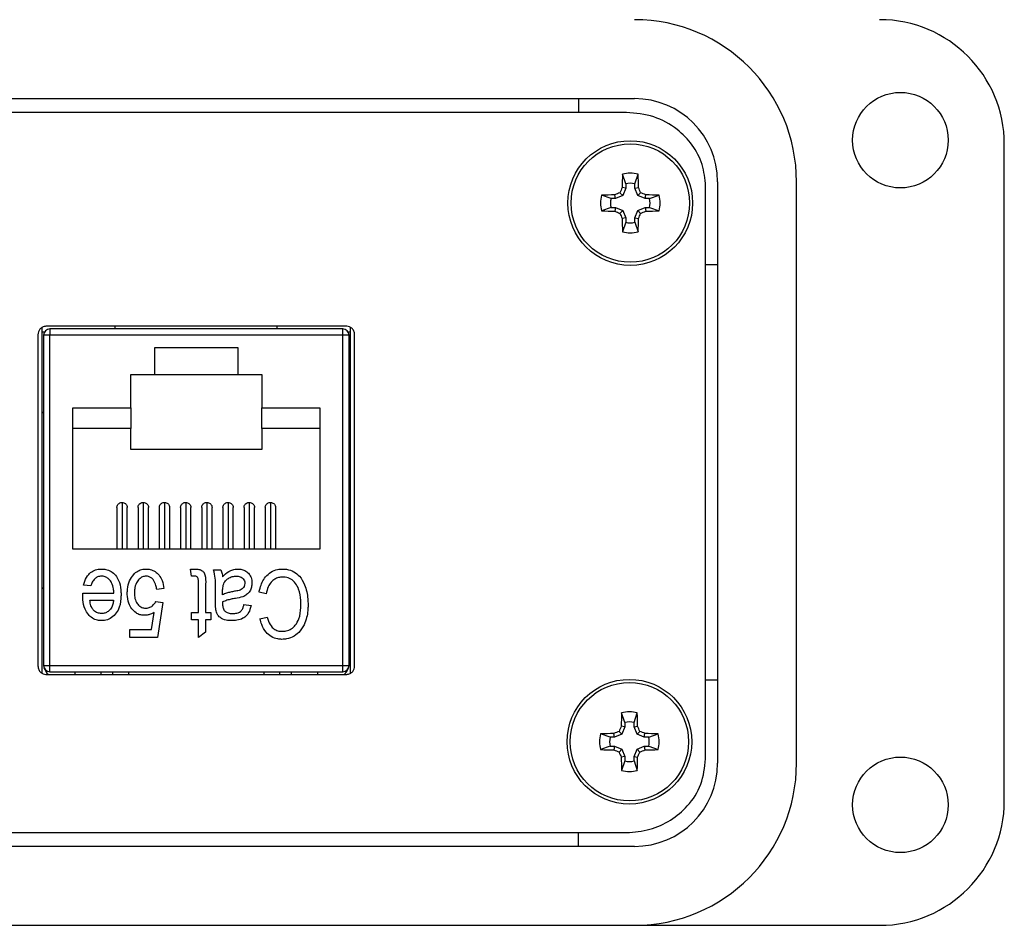
# Model space of a CAD drawing. Units: inches. Extents: x 0.5 to 8, y 0.3 to 10.9.
# Drawn here: x 3.1 to 4, y 7.3 to 8.2 of the extents above; entities that cross this region are included whole.
import ezdxf

# ---------------------------------------------------------------- set-up
doc = ezdxf.new("R2010")
doc.units = ezdxf.units.IN
doc.header["$MEASUREMENT"] = 0

msp = doc.modelspace()

# ---------------------------------------------------------------- linework, layer by layer
at = {"color": 7, "linetype": 'Continuous', "lineweight": 25}
for p, q in [((1.63844, 8.11011), (3.69355, 8.11011)), ((3.6404, 8.11011), (3.6404, 8.09703)), ((3.686, 8.09703), (1.646, 8.09703)), ((4.04395, 7.44475), (4.04395, 8.0668)), ((3.68524, 8.0294), (3.68214, 8.03839)), ((3.69396, 8.0294), (3.69705, 8.03839)), ((3.68524, 8.02521), (3.68187, 8.02588)), ((3.68524, 8.02521), (3.6824, 8.01835)), ((3.68524, 8.0294), (3.68524, 8.02521)), ((3.69396, 8.02521), (3.69396, 8.0294)), ((3.69396, 8.02521), (3.69733, 8.02588)), ((3.6968, 8.01835), (3.69396, 8.02521)), ((3.761, 7.48439), (3.761, 8.02716)), ((3.77229, 8.03137), (3.77229, 7.48019)), ((3.8471, 7.48019), (3.8471, 8.03137)), ((3.67134, 8.01551), (3.66236, 8.0186)), ((3.67553, 8.01551), (3.67134, 8.01551)), ((3.67553, 8.01551), (3.67486, 8.01888)), ((3.6824, 8.01835), (3.67553, 8.01551)), ((3.6824, 8.01835), (3.67978, 8.02096)), ((3.6968, 8.01835), (3.69941, 8.02096)), ((3.70366, 8.01551), (3.6968, 8.01835)), ((3.70366, 8.01551), (3.70433, 8.01888)), ((3.70785, 8.01551), (3.70366, 8.01551)), ((3.70785, 8.01551), (3.71684, 8.0186)), ((3.67134, 8.00679), (3.66236, 8.00369)), ((3.67134, 8.00679), (3.67553, 8.00679)), ((3.67553, 8.00679), (3.67486, 8.00342)), ((3.67553, 8.00679), (3.6824, 8.00395)), ((3.6824, 8.00395), (3.67978, 8.00133)), ((3.6824, 8.00395), (3.68524, 7.99708)), ((3.69396, 7.99708), (3.6968, 8.00395)), ((3.6968, 8.00395), (3.70366, 8.00679)), ((3.6968, 8.00395), (3.69941, 8.00133)), ((3.70366, 8.00679), (3.70433, 8.00342)), ((3.70366, 8.00679), (3.70785, 8.00679)), ((3.70785, 8.00679), (3.71684, 8.00369)), ((3.68524, 7.99708), (3.68187, 7.99641)), ((3.68524, 7.99708), (3.68524, 7.99289)), ((3.69396, 7.99708), (3.69733, 7.99641)), ((3.69396, 7.99289), (3.69396, 7.99708)), ((3.68524, 7.99289), (3.68214, 7.98391)), ((3.69396, 7.99289), (3.69705, 7.98391)), ((3.77229, 7.95263), (3.761, 7.95263)), ((3.13214, 7.89316), (3.13214, 7.56564)), ((3.42091, 7.8944), (3.13591, 7.8944)), ((3.20164, 7.89181), (3.20164, 7.8944)), ((3.35518, 7.89181), (3.35518, 7.8944)), ((3.42464, 7.56562), (3.42464, 7.89319)), ((3.12841, 7.88633), (3.12841, 7.57248)), ((3.13455, 7.8889), (3.13214, 7.8889)), ((3.13372, 7.8859), (3.13372, 7.57291)), ((3.13963, 7.8859), (3.13372, 7.8859)), ((3.13963, 7.89181), (3.13963, 7.8859)), ((3.41719, 7.89181), (3.13963, 7.89181)), ((3.41719, 7.8859), (3.13963, 7.8859)), ((3.13963, 7.57291), (3.13963, 7.8859)), ((3.41719, 7.8859), (3.41719, 7.89181)), ((3.41719, 7.57291), (3.41719, 7.8859)), ((3.42309, 7.8859), (3.41719, 7.8859)), ((3.42449, 7.8889), (3.42227, 7.8889)), ((3.42309, 7.57291), (3.42309, 7.8859)), ((3.42449, 7.56549), (3.42449, 7.8889)), ((3.42841, 7.57248), (3.42841, 7.88633)), ((3.23904, 7.87409), (3.31778, 7.87409)), ((3.23904, 7.8485), (3.23904, 7.87409)), ((3.31778, 7.87409), (3.31778, 7.8485)), ((3.2164, 7.8485), (3.23904, 7.8485)), ((3.2164, 7.817), (3.2164, 7.8485)), ((3.23904, 7.8485), (3.31778, 7.8485)), ((3.31778, 7.8485), (3.34042, 7.8485)), ((3.34042, 7.8485), (3.34042, 7.817)), ((3.13372, 7.81307), (3.13214, 7.81176)), ((3.16128, 7.68314), (3.16128, 7.817)), ((3.16128, 7.817), (3.2164, 7.817)), ((3.2164, 7.817), (3.2164, 7.79732)), ((3.34042, 7.817), (3.39553, 7.817)), ((3.34042, 7.79732), (3.34042, 7.817)), ((3.39553, 7.817), (3.39553, 7.68314)), ((3.42309, 7.81307), (3.42464, 7.81178)), ((3.2164, 7.79732), (3.16128, 7.79732)), ((3.2164, 7.77763), (3.2164, 7.79732)), ((3.39553, 7.79732), (3.34042, 7.79732)), ((3.34042, 7.79732), (3.34042, 7.77763)), ((3.34042, 7.77763), (3.2164, 7.77763)), ((3.20813, 7.72744), (3.20813, 7.68314)), ((3.22821, 7.72744), (3.22821, 7.68314)), ((3.24829, 7.72744), (3.24829, 7.68314)), ((3.26837, 7.72744), (3.26837, 7.68314)), ((3.28845, 7.72744), (3.28845, 7.68314)), ((3.30853, 7.72744), (3.30853, 7.68314)), ((3.32861, 7.72744), (3.32861, 7.68314)), ((3.34868, 7.72744), (3.34868, 7.68314)), ((3.20321, 7.72251), (3.20321, 7.68315)), ((3.21305, 7.68314), (3.21305, 7.72251)), ((3.22329, 7.72251), (3.22329, 7.68315)), ((3.23313, 7.68314), (3.23313, 7.72251)), ((3.24337, 7.72251), (3.24337, 7.68315)), ((3.25321, 7.68314), (3.25321, 7.72251)), ((3.26345, 7.72251), (3.26345, 7.68315)), ((3.27329, 7.68314), (3.27329, 7.72251)), ((3.28353, 7.72251), (3.28353, 7.68315)), ((3.29337, 7.68314), (3.29337, 7.72251)), ((3.30361, 7.72251), (3.30361, 7.68315)), ((3.31345, 7.68314), (3.31345, 7.72251)), ((3.32368, 7.72251), (3.32368, 7.68315)), ((3.33353, 7.68314), (3.33353, 7.72251)), ((3.34376, 7.72251), (3.34376, 7.68315)), ((3.35361, 7.68314), (3.35361, 7.72251)), ((3.39553, 7.68314), (3.16128, 7.68314)), ((3.27293, 7.6643), (3.27792, 7.6643)), ((3.27377, 7.65755), (3.27293, 7.6643)), ((3.29486, 7.66346), (3.30161, 7.66346)), ((3.27671, 7.65755), (3.27377, 7.65755)), ((3.28052, 7.62296), (3.28052, 7.65094)), ((3.28727, 7.64995), (3.28727, 7.62296)), ((3.13214, 7.6471), (3.13372, 7.64574)), ((3.1708, 7.63944), (3.17084, 7.64152)), ((3.17084, 7.64152), (3.20037, 7.64152)), ((3.17844, 7.64827), (3.17169, 7.64912)), ((3.24762, 7.64574), (3.24087, 7.6449)), ((3.29655, 7.63313), (3.29655, 7.64375)), ((3.3033, 7.63984), (3.3033, 7.64265)), ((3.34463, 7.64068), (3.33789, 7.64237)), ((3.42464, 7.64707), (3.42309, 7.64574)), ((3.17759, 7.63478), (3.19996, 7.63478)), ((3.24002, 7.63359), (3.24677, 7.63263)), ((3.24677, 7.63263), (3.24171, 7.59934)), ((3.3033, 7.63309), (3.3033, 7.63116)), ((3.23606, 7.60694), (3.23849, 7.62298)), ((3.27377, 7.62296), (3.28052, 7.62296)), ((3.27377, 7.61622), (3.27377, 7.62296)), ((3.28727, 7.62296), (3.29233, 7.62296)), ((3.29233, 7.62296), (3.29233, 7.61622)), ((3.32354, 7.63056), (3.33029, 7.62971)), ((3.28052, 7.61622), (3.27377, 7.61622)), ((3.28052, 7.59934), (3.28052, 7.61622)), ((3.28727, 7.61622), (3.28727, 7.6044)), ((3.29233, 7.61622), (3.28727, 7.61622)), ((3.33873, 7.61706), (3.34548, 7.61875)), ((3.21556, 7.60694), (3.23606, 7.60694)), ((3.21556, 7.59934), (3.21556, 7.60694)), ((3.28727, 7.6044), (3.28052, 7.59934)), ((3.24171, 7.59934), (3.21556, 7.59934)), ((3.13372, 7.57291), (3.13963, 7.57291)), ((3.13963, 7.57291), (3.41719, 7.57291)), ((3.13963, 7.567), (3.13963, 7.57291)), ((3.13963, 7.567), (3.41719, 7.567)), ((3.16341, 7.567), (3.16341, 7.5644)), ((3.19943, 7.5644), (3.19943, 7.567)), ((3.21443, 7.5644), (3.21443, 7.567)), ((3.34239, 7.567), (3.34239, 7.5644)), ((3.35739, 7.567), (3.35739, 7.5644)), ((3.39341, 7.5644), (3.39341, 7.567)), ((3.41719, 7.57291), (3.42309, 7.57291)), ((3.41719, 7.567), (3.41719, 7.57291)), ((3.13591, 7.5644), (3.42091, 7.5644)), ((3.77229, 7.55893), (3.761, 7.55893)), ((3.68439, 7.5189), (3.6813, 7.52788)), ((3.68439, 7.5189), (3.68439, 7.51471)), ((3.69312, 7.5189), (3.69621, 7.52788)), ((3.69312, 7.51471), (3.69312, 7.5189)), ((3.68155, 7.50785), (3.67894, 7.51046)), ((3.68439, 7.51471), (3.68102, 7.51538)), ((3.68439, 7.51471), (3.68155, 7.50785)), ((3.69312, 7.51471), (3.69649, 7.51538)), ((3.69596, 7.50785), (3.69312, 7.51471)), ((3.69596, 7.50785), (3.69857, 7.51046)), ((3.6705, 7.505), (3.66151, 7.5081)), ((3.67469, 7.505), (3.6705, 7.505)), ((3.67469, 7.505), (3.67402, 7.50837)), ((3.68155, 7.50785), (3.67469, 7.505)), ((3.70282, 7.505), (3.69596, 7.50785)), ((3.70282, 7.505), (3.70349, 7.50837)), ((3.70701, 7.505), (3.70282, 7.505)), ((3.70701, 7.505), (3.716, 7.5081)), ((3.6705, 7.49628), (3.66151, 7.49319)), ((3.6705, 7.49628), (3.67469, 7.49628)), ((3.67469, 7.49628), (3.67402, 7.49291)), ((3.67469, 7.49628), (3.68155, 7.49344)), ((3.68155, 7.49344), (3.67894, 7.49083)), ((3.68155, 7.49344), (3.68439, 7.48658)), ((3.69312, 7.48658), (3.69596, 7.49344)), ((3.69596, 7.49344), (3.70282, 7.49628)), ((3.69596, 7.49344), (3.69857, 7.49083)), ((3.70282, 7.49628), (3.70349, 7.49291)), ((3.70282, 7.49628), (3.70701, 7.49628)), ((3.70701, 7.49628), (3.716, 7.49319)), ((3.68439, 7.48658), (3.68102, 7.48591)), ((3.68439, 7.48239), (3.6813, 7.4734)), ((3.68439, 7.48658), (3.68439, 7.48239)), ((3.69312, 7.48658), (3.69649, 7.48591)), ((3.69312, 7.48239), (3.69312, 7.48658)), ((3.69312, 7.48239), (3.69621, 7.4734)), ((1.646, 7.41453), (3.686, 7.41453)), ((3.6404, 7.40145), (3.6404, 7.41453)), ((3.69355, 7.40145), (1.63844, 7.40145)), ((1.63844, 7.32664), (3.69355, 7.32664)), ((3.69355, 7.32664), (3.92584, 7.32664))]:
    msp.add_line(p, q, dxfattribs=at)
at = {"color": 8, "linetype": 'Continuous', "lineweight": 25}
for p, q in [((3.18841, 7.5644), (3.18841, 7.567)), ((3.36841, 7.567), (3.36841, 7.5644))]:
    msp.add_line(p, q, dxfattribs=at)
at = {"color": 7, "linetype": 'Continuous', "lineweight": 25}
for centre, radius in [((3.94552, 8.07074), 0.04528), ((3.6896, 8.01115), 0.05906), ((3.6896, 8.01115), 0.05612), ((3.68875, 7.50064), 0.05906), ((3.68875, 7.50064), 0.05612), ((3.94552, 7.44082), 0.04528)]:
    msp.add_circle(centre, radius, dxfattribs=at)
for centre, radius, start, end in [((3.69355, 8.03137), 0.15354, 0, 90), ((3.92584, 8.0668), 0.11811, 0, 90), ((3.69355, 8.03137), 0.07874, 0, 90), ((4.57411, 8.01243), 0.89234, 178.33272, 179.13596), ((3.6896, 8.01115), 0.02824, 74.69567, 105.30433), ((2.80509, 8.01243), 0.89234, 0.86404, 1.66728), ((4.56942, 7.64679), 0.96513, 156.87165, 157.18883), ((3.6896, 8.01115), 0.01877, 76.56426, 103.43574), ((2.80977, 7.64679), 0.96513, 22.81117, 23.12835), ((3.6896, 8.01115), 0.02824, 164.69567, 195.30433), ((3.68836, 7.12506), 0.89392, 90.86544, 91.66725), ((3.6896, 8.01115), 0.01877, 166.56426, 193.43574), ((4.05565, 7.1273), 0.96949, 112.81127, 113.12703), ((3.32355, 7.1273), 0.96949, 66.87297, 67.18873), ((3.69083, 7.12506), 0.89392, 88.33275, 89.13456), ((3.6896, 8.01115), 0.01877, 346.56426, 13.43574), ((3.6896, 8.01115), 0.02824, 344.69567, 15.30433), ((3.68841, 8.89924), 0.89593, 268.33365, 269.13366), ((4.05791, 8.90039), 0.97534, 246.87537, 247.18923), ((4.5672, 8.37455), 0.96271, 202.81016, 203.12814), ((4.57405, 8.00987), 0.89228, 180.86403, 181.66731), ((2.80515, 8.00987), 0.89228, 358.33269, 359.13597), ((2.812, 8.37455), 0.96271, 336.87186, 337.18984), ((3.32128, 8.90039), 0.97534, 292.81077, 293.12463), ((3.69079, 8.89924), 0.89593, 270.86634, 271.66635), ((3.6896, 8.01115), 0.01877, 256.56426, 283.43574), ((3.6896, 8.01115), 0.02824, 254.69567, 285.30433), ((3.13963, 7.8859), 0.00591, 90, 180), ((3.41719, 7.8859), 0.00591, 0, 90), ((3.13963, 7.57291), 0.00591, 180, 270), ((3.14553, 7.57381), 0.01181, 194.86061, 232.81296), ((3.41719, 7.57291), 0.00591, 270, 0), ((3.41128, 7.57381), 0.01181, 307.18704, 345.13939), ((3.68875, 7.50064), 0.02824, 74.69567, 105.30433), ((4.57488, 7.50187), 0.89395, 178.33277, 179.13456), ((3.68875, 7.50064), 0.01877, 76.56426, 103.43574), ((2.80263, 7.50187), 0.89395, 0.86544, 1.66723), ((4.05445, 6.61763), 0.96859, 112.81112, 113.12718), ((4.56481, 7.13791), 0.96102, 156.87272, 157.19126), ((2.8127, 7.13791), 0.96102, 22.80874, 23.12728), ((3.32306, 6.61763), 0.96859, 66.87282, 67.18888), ((3.68875, 7.50064), 0.02824, 164.69567, 195.30433), ((3.6875, 6.61542), 0.89305, 90.86471, 91.6673), ((3.68875, 7.50064), 0.01877, 166.56426, 193.43574), ((3.69001, 6.61542), 0.89305, 88.3327, 89.13529), ((3.68875, 7.50064), 0.01877, 346.56426, 13.43574), ((3.68875, 7.50064), 0.02824, 344.69567, 15.30433), ((3.6875, 8.38586), 0.89305, 268.3327, 269.13529), ((4.0533, 8.38097), 0.96567, 246.87307, 247.19008), ((3.32421, 8.38097), 0.96567, 292.80992, 293.12693), ((3.69001, 8.38586), 0.89305, 270.86471, 271.6673), ((4.56075, 7.86164), 0.9566, 202.8077, 203.12771), ((4.57482, 7.49941), 0.8939, 180.86543, 181.66726), ((3.68875, 7.50064), 0.01877, 256.56426, 283.43574), ((2.80269, 7.49941), 0.8939, 358.33274, 359.13457), ((2.81676, 7.86164), 0.9566, 336.87229, 337.1923), ((3.68875, 7.50064), 0.02824, 254.69567, 285.30433), ((3.69355, 7.48019), 0.15354, 270, 0), ((3.69355, 7.48019), 0.07874, 270, 0), ((3.92584, 7.44475), 0.11811, 270, 0)]:
    msp.add_arc(centre, radius, start, end, dxfattribs=at)
for points, knots in [([(3.761, 8.02716), (3.76034, 8.03416), (3.75903, 8.04801), (3.74895, 8.06668), (3.73346, 8.08257), (3.71192, 8.09458), (3.69477, 8.0962), (3.686, 8.09703)], [0, 0, 0, 0, 0.184495, 0.365378, 0.547916, 0.768603, 1, 1, 1, 1]), ([(3.13591, 7.8944), (3.13479, 7.89424), (3.13256, 7.89392), (3.13013, 7.89174), (3.12867, 7.88913), (3.1285, 7.88728), (3.12841, 7.88633)], [0, 0, 0, 0, 0.2739636, 0.5463542, 0.7677469, 1, 1, 1, 1]), ([(3.42841, 7.88633), (3.42827, 7.88753), (3.42799, 7.88986), (3.426, 7.89249), (3.42355, 7.89411), (3.42179, 7.89431), (3.42091, 7.8944)], [0, 0, 0, 0, 0.292581, 0.569782, 0.783211, 1, 1, 1, 1]), ([(3.20328, 7.72248), (3.20326, 7.72268), (3.20319, 7.72343), (3.20365, 7.72471), (3.2046, 7.72608), (3.20599, 7.72704), (3.20724, 7.72741), (3.20796, 7.72743), (3.20813, 7.72744)], [0, 0, 0, 0, 0.078201, 0.291905, 0.50562, 0.719326, 0.933044, 1, 1, 1, 1]), ([(3.20813, 7.72744), (3.20869, 7.72738), (3.20979, 7.72727), (3.21127, 7.72642), (3.21237, 7.72517), (3.213, 7.72379), (3.21299, 7.72288), (3.21299, 7.72251)], [0, 0, 0, 0, 0.214742, 0.429488, 0.644223, 0.858954, 1, 1, 1, 1]), ([(3.22336, 7.72248), (3.22334, 7.72268), (3.22327, 7.72343), (3.22373, 7.72471), (3.22468, 7.72608), (3.22606, 7.72704), (3.22732, 7.72741), (3.22804, 7.72743), (3.22821, 7.72744)], [0, 0, 0, 0, 0.078201, 0.291912, 0.505617, 0.719325, 0.933043, 1, 1, 1, 1]), ([(3.22821, 7.72744), (3.22877, 7.72738), (3.22987, 7.72727), (3.23135, 7.72642), (3.23245, 7.72517), (3.23308, 7.72379), (3.23307, 7.72288), (3.23307, 7.72251)], [0, 0, 0, 0, 0.214742, 0.429488, 0.644223, 0.858954, 1, 1, 1, 1]), ([(3.24343, 7.72248), (3.24342, 7.72268), (3.24335, 7.72343), (3.24381, 7.72471), (3.24476, 7.72608), (3.24614, 7.72704), (3.24739, 7.72741), (3.24812, 7.72743), (3.24829, 7.72744)], [0, 0, 0, 0, 0.0782, 0.291906, 0.505607, 0.719311, 0.933026, 1, 1, 1, 1]), ([(3.24829, 7.72744), (3.24884, 7.72738), (3.24995, 7.72727), (3.25143, 7.72642), (3.25253, 7.72517), (3.25315, 7.72379), (3.25315, 7.72288), (3.25315, 7.72251)], [0, 0, 0, 0, 0.214725, 0.429475, 0.644213, 0.858954, 1, 1, 1, 1]), ([(3.26351, 7.72248), (3.26349, 7.72268), (3.26343, 7.72343), (3.26388, 7.72471), (3.26484, 7.72608), (3.26622, 7.72704), (3.26747, 7.72741), (3.2682, 7.72743), (3.26837, 7.72744)], [0, 0, 0, 0, 0.0782, 0.291906, 0.505607, 0.719311, 0.933026, 1, 1, 1, 1]), ([(3.26837, 7.72744), (3.26892, 7.72738), (3.27003, 7.72727), (3.27151, 7.72642), (3.27261, 7.72517), (3.27323, 7.72379), (3.27323, 7.72288), (3.27323, 7.72251)], [0, 0, 0, 0, 0.214725, 0.429475, 0.644213, 0.858954, 1, 1, 1, 1]), ([(3.28359, 7.72248), (3.28357, 7.72268), (3.2835, 7.72343), (3.28396, 7.72471), (3.28491, 7.72608), (3.2863, 7.72704), (3.28755, 7.72741), (3.28828, 7.72743), (3.28845, 7.72744)], [0, 0, 0, 0, 0.0782, 0.291906, 0.505607, 0.719311, 0.933026, 1, 1, 1, 1]), ([(3.28845, 7.72744), (3.289, 7.72738), (3.29011, 7.72727), (3.29159, 7.72642), (3.29269, 7.72517), (3.29331, 7.72379), (3.29331, 7.72288), (3.29331, 7.72251)], [0, 0, 0, 0, 0.214725, 0.429475, 0.644213, 0.858954, 1, 1, 1, 1]), ([(3.30367, 7.72248), (3.30365, 7.72268), (3.30358, 7.72343), (3.30404, 7.72471), (3.30499, 7.72608), (3.30638, 7.72704), (3.30763, 7.72741), (3.30835, 7.72743), (3.30853, 7.72744)], [0, 0, 0, 0, 0.0782, 0.291907, 0.505609, 0.719329, 0.933026, 1, 1, 1, 1]), ([(3.30853, 7.72744), (3.30908, 7.72738), (3.31019, 7.72727), (3.31166, 7.72642), (3.31277, 7.72517), (3.31339, 7.72379), (3.31339, 7.72288), (3.31339, 7.72251)], [0, 0, 0, 0, 0.2147438, 0.4294758, 0.6442133, 0.8589539, 1, 1, 1, 1]), ([(3.32375, 7.72248), (3.32373, 7.72268), (3.32366, 7.72343), (3.32412, 7.72471), (3.32507, 7.72608), (3.32646, 7.72704), (3.32771, 7.72741), (3.32843, 7.72743), (3.32861, 7.72744)], [0, 0, 0, 0, 0.0782, 0.291908, 0.505622, 0.719327, 0.933025, 1, 1, 1, 1]), ([(3.32861, 7.72744), (3.32916, 7.72738), (3.33027, 7.72727), (3.33174, 7.72642), (3.33284, 7.72517), (3.33347, 7.72379), (3.33347, 7.72288), (3.33346, 7.72251)], [0, 0, 0, 0, 0.2147438, 0.4294758, 0.6442133, 0.8589539, 1, 1, 1, 1]), ([(3.34383, 7.72248), (3.34381, 7.72268), (3.34374, 7.72343), (3.3442, 7.72471), (3.34515, 7.72608), (3.34654, 7.72704), (3.34779, 7.72741), (3.34851, 7.72743), (3.34868, 7.72744)], [0, 0, 0, 0, 0.0782, 0.291908, 0.505622, 0.719327, 0.933025, 1, 1, 1, 1]), ([(3.34868, 7.72744), (3.34924, 7.72738), (3.35034, 7.72727), (3.35182, 7.72642), (3.35292, 7.72517), (3.35355, 7.72379), (3.35354, 7.72288), (3.35354, 7.72251)], [0, 0, 0, 0, 0.2147438, 0.4294758, 0.6442133, 0.8589539, 1, 1, 1, 1]), ([(3.17169, 7.64912), (3.17202, 7.65039), (3.17295, 7.65399), (3.17567, 7.6589), (3.18032, 7.66257), (3.18472, 7.66413), (3.18758, 7.66425), (3.18873, 7.6643)], [0, 0, 0, 0, 0.158513, 0.449202, 0.655486, 0.86162, 1, 1, 1, 1]), ([(3.18873, 7.6643), (3.19005, 7.66424), (3.19318, 7.66408), (3.19787, 7.66219), (3.20209, 7.6585), (3.20561, 7.65263), (3.20698, 7.64622), (3.20709, 7.64171), (3.20712, 7.64023)], [0, 0, 0, 0, 0.115967, 0.274965, 0.433964, 0.602408, 0.869667, 1, 1, 1, 1]), ([(3.21303, 7.64134), (3.21307, 7.64265), (3.21319, 7.64662), (3.21483, 7.65287), (3.21837, 7.65875), (3.22285, 7.6626), (3.22713, 7.66414), (3.22985, 7.66426), (3.23086, 7.6643)], [0, 0, 0, 0, 0.121759, 0.36752, 0.58983, 0.747688, 0.906156, 1, 1, 1, 1]), ([(3.23086, 7.6643), (3.23218, 7.66422), (3.23518, 7.66403), (3.23958, 7.66205), (3.24347, 7.65845), (3.24665, 7.65293), (3.24726, 7.64841), (3.24762, 7.64574)], [0, 0, 0, 0, 0.14289, 0.324564, 0.509254, 0.71116, 1, 1, 1, 1]), ([(3.27792, 7.6643), (3.27926, 7.66423), (3.28144, 7.66412), (3.28415, 7.6627), (3.28588, 7.6609), (3.28745, 7.6566), (3.28735, 7.65289), (3.28727, 7.64995)], [0, 0, 0, 0, 0.198432, 0.324001, 0.449991, 0.56399, 1, 1, 1, 1]), ([(3.29655, 7.64375), (3.29654, 7.64506), (3.29651, 7.649), (3.29671, 7.65566), (3.29548, 7.66085), (3.29486, 7.66346)], [0, 0, 0, 0, 0.198331, 0.596032, 1, 1, 1, 1]), ([(3.30161, 7.66346), (3.30187, 7.66286), (3.30239, 7.66165), (3.30296, 7.65946), (3.30317, 7.65788), (3.3033, 7.65695)], [0, 0, 0, 0, 0.291548, 0.583316, 1, 1, 1, 1]), ([(3.3033, 7.65695), (3.30421, 7.65788), (3.30695, 7.66068), (3.31186, 7.66376), (3.3161, 7.66415), (3.31772, 7.6643)], [0, 0, 0, 0, 0.237152, 0.708075, 1, 1, 1, 1]), ([(3.31772, 7.6643), (3.31904, 7.66423), (3.3217, 7.6641), (3.32554, 7.66253), (3.32862, 7.6598), (3.3308, 7.65581), (3.33101, 7.65277), (3.33114, 7.65104)], [0, 0, 0, 0, 0.186275, 0.374181, 0.573595, 0.75809, 1, 1, 1, 1]), ([(3.33789, 7.64237), (3.33818, 7.64365), (3.33936, 7.64875), (3.34253, 7.65584), (3.34889, 7.66164), (3.35468, 7.66401), (3.3585, 7.66422), (3.36006, 7.6643)], [0, 0, 0, 0, 0.115878, 0.463374, 0.662764, 0.862948, 1, 1, 1, 1]), ([(3.36006, 7.6643), (3.36137, 7.66425), (3.3651, 7.6641), (3.37099, 7.6622), (3.37709, 7.65708), (3.38198, 7.6482), (3.38409, 7.63878), (3.38424, 7.63238), (3.38429, 7.63054)], [0, 0, 0, 0, 0.084697, 0.240064, 0.38793, 0.587476, 0.881543, 1, 1, 1, 1]), ([(3.18869, 7.65755), (3.18735, 7.65741), (3.18495, 7.65717), (3.18185, 7.65495), (3.17973, 7.65192), (3.17886, 7.64947), (3.17844, 7.64827)], [0, 0, 0, 0, 0.267714, 0.477603, 0.744283, 1, 1, 1, 1]), ([(3.20037, 7.64152), (3.20027, 7.64283), (3.20001, 7.64613), (3.19871, 7.65077), (3.19602, 7.65457), (3.19295, 7.65684), (3.19037, 7.6575), (3.18894, 7.65755), (3.18869, 7.65755)], [0, 0, 0, 0, 0.179587, 0.452641, 0.646315, 0.805353, 0.965503, 1, 1, 1, 1]), ([(3.23093, 7.65755), (3.22972, 7.65742), (3.22731, 7.65715), (3.22401, 7.65472), (3.22121, 7.65085), (3.21993, 7.64615), (3.21982, 7.64295), (3.21978, 7.64171)], [0, 0, 0, 0, 0.166788, 0.334534, 0.552707, 0.826139, 1, 1, 1, 1]), ([(3.24087, 7.6449), (3.24067, 7.6462), (3.2402, 7.64928), (3.23855, 7.65329), (3.23586, 7.656), (3.23338, 7.65736), (3.23171, 7.65749), (3.23093, 7.65755)], [0, 0, 0, 0, 0.223962, 0.5311, 0.717797, 0.866691, 1, 1, 1, 1]), ([(3.27992, 7.65593), (3.27966, 7.6563), (3.27917, 7.657), (3.27795, 7.65748), (3.27713, 7.65753), (3.27671, 7.65755)], [0, 0, 0, 0, 0.3541967, 0.6617055, 1, 1, 1, 1]), ([(3.28052, 7.65094), (3.2805, 7.65159), (3.28048, 7.65276), (3.2804, 7.65445), (3.28009, 7.65543), (3.27992, 7.65593)], [0, 0, 0, 0, 0.389242, 0.691131, 1, 1, 1, 1]), ([(3.3033, 7.64265), (3.30333, 7.64396), (3.3034, 7.64695), (3.30446, 7.65119), (3.30715, 7.6545), (3.31051, 7.65662), (3.31364, 7.65748), (3.31558, 7.65754), (3.31607, 7.65755)], [0, 0, 0, 0, 0.177083, 0.404376, 0.571917, 0.738871, 0.933317, 1, 1, 1, 1]), ([(3.32439, 7.65067), (3.32428, 7.64967), (3.3241, 7.64797), (3.32269, 7.64597), (3.32035, 7.64428), (3.31747, 7.64369), (3.31533, 7.64333), (3.31462, 7.64321)], [0, 0, 0, 0, 0.2168943, 0.3693787, 0.5217096, 0.8423376, 1, 1, 1, 1]), ([(3.33114, 7.65104), (3.33106, 7.64972), (3.33089, 7.64706), (3.32921, 7.64317), (3.32635, 7.63988), (3.32154, 7.63741), (3.31777, 7.63683), (3.31542, 7.63646)], [0, 0, 0, 0, 0.165798, 0.332689, 0.523212, 0.702667, 1, 1, 1, 1]), ([(3.31607, 7.65755), (3.31741, 7.65747), (3.31952, 7.65733), (3.32207, 7.65592), (3.32359, 7.65424), (3.32432, 7.65237), (3.32437, 7.65117), (3.32439, 7.65067)], [0, 0, 0, 0, 0.327244, 0.515685, 0.704661, 0.877165, 1, 1, 1, 1]), ([(3.36027, 7.65671), (3.35894, 7.65662), (3.35628, 7.65645), (3.35245, 7.65469), (3.34899, 7.65175), (3.34606, 7.64695), (3.34516, 7.643), (3.34463, 7.64068)], [0, 0, 0, 0, 0.161521, 0.324201, 0.506457, 0.71061, 1, 1, 1, 1]), ([(3.37754, 7.63054), (3.37751, 7.63186), (3.37742, 7.6368), (3.37636, 7.64385), (3.37277, 7.65084), (3.36832, 7.65498), (3.36374, 7.65657), (3.3611, 7.65668), (3.36027, 7.65671)], [0, 0, 0, 0, 0.112142, 0.423084, 0.598148, 0.774358, 0.929002, 1, 1, 1, 1]), ([(3.20712, 7.64023), (3.20709, 7.63892), (3.20699, 7.63388), (3.20549, 7.62665), (3.20087, 7.62007), (3.19581, 7.61644), (3.1914, 7.61546), (3.18909, 7.61538), (3.18867, 7.61537)], [0, 0, 0, 0, 0.113681, 0.43777, 0.618156, 0.79919, 0.963422, 1, 1, 1, 1]), ([(3.22887, 7.62043), (3.22754, 7.62054), (3.22488, 7.62075), (3.22074, 7.6229), (3.21697, 7.62657), (3.21381, 7.63259), (3.2131, 7.63779), (3.21303, 7.64098), (3.21303, 7.64134)], [0, 0, 0, 0, 0.136132, 0.273139, 0.470134, 0.670453, 0.963001, 1, 1, 1, 1]), ([(3.21978, 7.64171), (3.21982, 7.6404), (3.21994, 7.63722), (3.2213, 7.63284), (3.22415, 7.62938), (3.22736, 7.62746), (3.2297, 7.62727), (3.23076, 7.62718)], [0, 0, 0, 0, 0.193844, 0.468876, 0.656631, 0.845272, 1, 1, 1, 1]), ([(3.31462, 7.64321), (3.31333, 7.64296), (3.31076, 7.64245), (3.30693, 7.64145), (3.30451, 7.64038), (3.3033, 7.63984)], [0, 0, 0, 0, 0.33228, 0.664241, 1, 1, 1, 1]), ([(3.18867, 7.61537), (3.18734, 7.61545), (3.1843, 7.61563), (3.17985, 7.61762), (3.17575, 7.6213), (3.17226, 7.62716), (3.17094, 7.6336), (3.17084, 7.63802), (3.1708, 7.63944)], [0, 0, 0, 0, 0.117803, 0.271639, 0.4242, 0.603955, 0.872782, 1, 1, 1, 1]), ([(3.18031, 7.62623), (3.17969, 7.62725), (3.17859, 7.62904), (3.17789, 7.63202), (3.17769, 7.63385), (3.17759, 7.63478)], [0, 0, 0, 0, 0.389859, 0.692128, 1, 1, 1, 1]), ([(3.19996, 7.63478), (3.19982, 7.63346), (3.19955, 7.63082), (3.19789, 7.62699), (3.19517, 7.62411), (3.1919, 7.62236), (3.18971, 7.6222), (3.18864, 7.62212)], [0, 0, 0, 0, 0.2103914, 0.4222462, 0.6527262, 0.8301174, 1, 1, 1, 1]), ([(3.23076, 7.62718), (3.23205, 7.62735), (3.23464, 7.62768), (3.23776, 7.63), (3.2393, 7.63219), (3.23993, 7.63341), (3.24002, 7.63359)], [0, 0, 0, 0, 0.325705, 0.652518, 0.947739, 1, 1, 1, 1]), ([(3.31198, 7.61537), (3.31067, 7.61541), (3.30737, 7.61551), (3.30286, 7.61683), (3.29945, 7.61951), (3.29737, 7.62277), (3.29668, 7.62744), (3.29659, 7.63104), (3.29655, 7.63313)], [0, 0, 0, 0, 0.142995, 0.359578, 0.496428, 0.606504, 0.772142, 1, 1, 1, 1]), ([(3.31542, 7.63646), (3.31413, 7.63623), (3.31143, 7.63573), (3.30732, 7.63477), (3.30464, 7.63365), (3.3033, 7.63309)], [0, 0, 0, 0, 0.3119488, 0.6540694, 1, 1, 1, 1]), ([(3.3033, 7.63116), (3.30332, 7.63051), (3.30335, 7.62925), (3.30367, 7.62733), (3.30424, 7.62579), (3.3049, 7.62502), (3.3051, 7.62478)], [0, 0, 0, 0, 0.290725, 0.556765, 0.861501, 1, 1, 1, 1]), ([(3.18864, 7.62212), (3.1873, 7.62225), (3.18461, 7.62251), (3.18186, 7.62442), (3.18065, 7.62583), (3.18031, 7.62623)], [0, 0, 0, 0, 0.415541, 0.83503, 1, 1, 1, 1]), ([(3.23849, 7.62298), (3.23731, 7.6224), (3.23523, 7.62137), (3.23194, 7.62057), (3.2299, 7.62048), (3.22887, 7.62043)], [0, 0, 0, 0, 0.3921943, 0.6920554, 1, 1, 1, 1]), ([(3.3051, 7.62478), (3.30592, 7.62414), (3.30777, 7.62267), (3.31066, 7.62217), (3.31245, 7.62213), (3.31293, 7.62212)], [0, 0, 0, 0, 0.363936, 0.829377, 1, 1, 1, 1]), ([(3.33029, 7.62971), (3.33, 7.62843), (3.32924, 7.62507), (3.32684, 7.62056), (3.32232, 7.61704), (3.31728, 7.61556), (3.31364, 7.61543), (3.31198, 7.61537)], [0, 0, 0, 0, 0.153077, 0.402018, 0.575416, 0.807164, 1, 1, 1, 1]), ([(3.31293, 7.62212), (3.31425, 7.62218), (3.31648, 7.62228), (3.31936, 7.62324), (3.3215, 7.62507), (3.32279, 7.62764), (3.3233, 7.62963), (3.32354, 7.63056)], [0, 0, 0, 0, 0.261689, 0.441423, 0.591483, 0.809975, 1, 1, 1, 1]), ([(3.38429, 7.63054), (3.38426, 7.62923), (3.38416, 7.62344), (3.38249, 7.61462), (3.37746, 7.60574), (3.37122, 7.60038), (3.36495, 7.59794), (3.36093, 7.59773), (3.35945, 7.59766)], [0, 0, 0, 0, 0.085486, 0.377548, 0.573333, 0.738485, 0.903685, 1, 1, 1, 1]), ([(3.35973, 7.60525), (3.36105, 7.60532), (3.36408, 7.60549), (3.36857, 7.6073), (3.37288, 7.61126), (3.37643, 7.61821), (3.37746, 7.62512), (3.37752, 7.62963), (3.37754, 7.63054)], [0, 0, 0, 0, 0.113502, 0.260952, 0.406923, 0.609973, 0.92148, 1, 1, 1, 1]), ([(3.35945, 7.59766), (3.35813, 7.59772), (3.35462, 7.59789), (3.34926, 7.59998), (3.34381, 7.60468), (3.34042, 7.61073), (3.33921, 7.61525), (3.33873, 7.61706)], [0, 0, 0, 0, 0.127971, 0.341114, 0.544612, 0.818006, 1, 1, 1, 1]), ([(3.34548, 7.61875), (3.34585, 7.61749), (3.3469, 7.61397), (3.34948, 7.60945), (3.35365, 7.60634), (3.357, 7.60534), (3.35905, 7.60527), (3.35973, 7.60525)], [0, 0, 0, 0, 0.185206, 0.517724, 0.711141, 0.904825, 1, 1, 1, 1]), ([(3.12841, 7.57248), (3.12855, 7.57128), (3.12883, 7.56895), (3.13081, 7.56632), (3.13327, 7.5647), (3.13502, 7.5645), (3.13591, 7.5644)], [0, 0, 0, 0, 0.292571, 0.56977, 0.783202, 1, 1, 1, 1]), ([(3.42091, 7.5644), (3.42203, 7.56457), (3.42426, 7.56489), (3.42668, 7.56707), (3.42814, 7.56968), (3.42832, 7.57153), (3.42841, 7.57248)], [0, 0, 0, 0, 0.273953, 0.54635, 0.767751, 1, 1, 1, 1]), ([(3.686, 7.41453), (3.69348, 7.41513), (3.70812, 7.4163), (3.72808, 7.42553), (3.74514, 7.43981), (3.75826, 7.45986), (3.76008, 7.47617), (3.761, 7.48439)], [0, 0, 0, 0, 0.197453, 0.386553, 0.570423, 0.783485, 1, 1, 1, 1])]:
    msp.add_open_spline(points, degree=3, knots=knots, dxfattribs=at)

doc.saveas('drawing.dxf')
